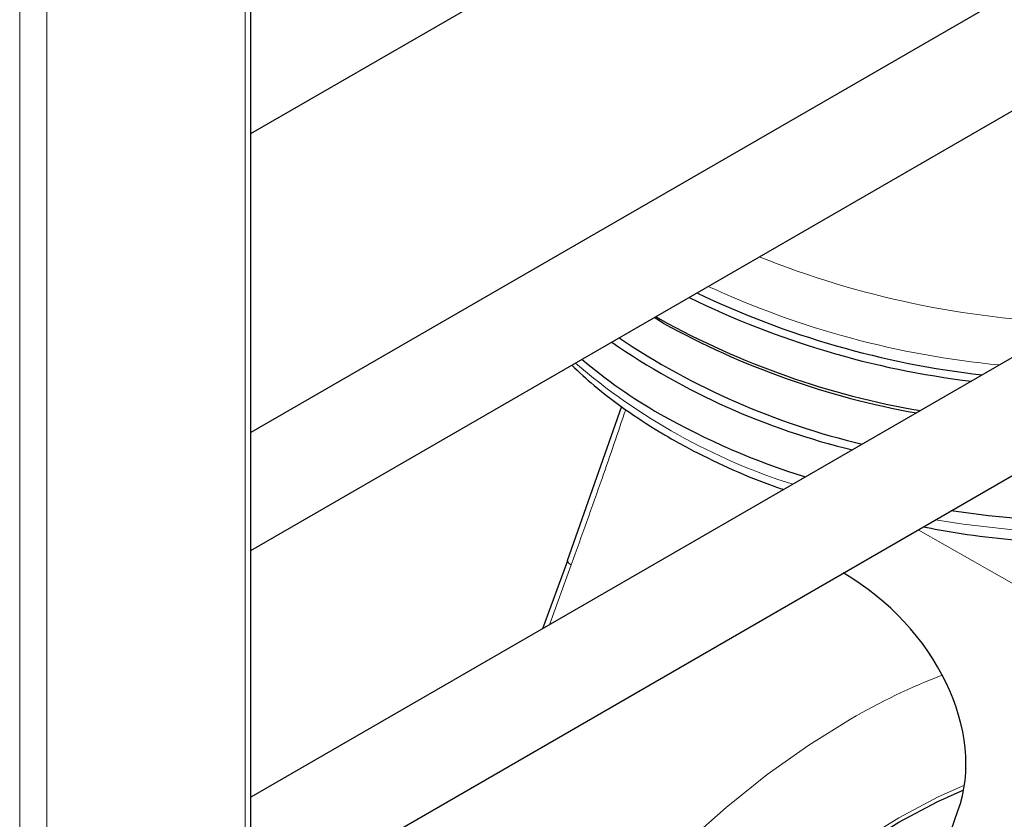
# Model space of a CAD drawing. Units: millimetres. Extents: x 0 to 210, y 0 to 297.
# Drawn here: x 163 to 167, y 109 to 113 of the extents above; entities that cross this region are included whole.
import ezdxf

# ---------------------------------------------------------------- set-up
doc = ezdxf.new("R2010")
doc.units = ezdxf.units.MM

msp = doc.modelspace()

# ---------------------------------------------------------------- linework, layer by layer
at = {"color": 7, "linetype": 'Continuous', "lineweight": 25}
for p, q in [((164.02396, 87.10233), (164.02396, 143.17783)), ((164.02396, 112.14353), (172.05443, 116.77942)), ((172.05443, 114.17926), (164.02396, 109.54337)), ((169.52244, 114.14625), (164.02396, 110.97204)), ((164.02396, 110.51018), (169.72242, 113.79983)), ((164.02396, 109.0815), (172.05443, 113.71739)), ((165.64009, 111.40157), (165.60444, 111.42257)), ((165.61121, 111.42648), (165.62834, 111.41649)), ((165.47621, 111.07472), (165.26443, 110.46927)), ((165.26459, 110.46998), (165.16771, 110.20364)), ((166.40868, 108.38184), (166.79559, 109.48978))]:
    msp.add_line(p, q, dxfattribs=at)
at = {"color": 8, "linetype": 'Continuous', "lineweight": 18}
for p, q in [((164.00199, 143.14722), (164.00199, 87.08965)), ((163.11811, 142.69819), (163.11811, 86.64062)), ((163.22417, 142.69819), (163.22417, 86.64062)), ((167.33703, 110.19495), (166.63992, 110.59166)), ((165.27975, 110.45439), (165.19407, 110.21886))]:
    msp.add_line(p, q, dxfattribs=at)
at = {"color": 8, "linetype": 'Continuous', "lineweight": 18, "flags": 128}
for points in [[(166.70698, 110.63037), (166.81601, 110.6134), (167.02175, 110.58945), (167.23025, 110.57553), (167.44002, 110.57172), (167.64962, 110.57806), (167.85756, 110.5945), (168.06239, 110.62094), (168.26266, 110.65717), (168.45699, 110.70295), (168.64399, 110.75795), (168.82237, 110.8218), (168.99087, 110.89404), (169.1483, 110.97417), (169.29357, 111.06162), (169.42565, 111.15578), (169.54363, 111.25599), (169.59729, 111.30839)], [(165.27975, 110.45439), (165.27363, 110.4583), (165.26894, 110.462), (165.26585, 110.46536), (165.26448, 110.46825), (165.26459, 110.46998)], [(164.25189, 106.61293), (164.2569, 106.644), (164.2968, 106.8505), (164.3486, 107.05986), (164.412, 107.27088), (164.48665, 107.48236), (164.57211, 107.69307), (164.66789, 107.90182), (164.77345, 108.10741), (164.88818, 108.30867), (165.01143, 108.50443), (165.14248, 108.69357), (165.28059, 108.87502), (165.42497, 109.04774), (165.57478, 109.21073), (165.72918, 109.36306), (165.88728, 109.50386), (166.04816, 109.63233), (166.21092, 109.74772), (166.37461, 109.84938)], [(166.56349, 109.46268), (166.7183, 109.54485), (166.82085, 109.59129)], [(164.73934, 106.89432), (164.76452, 106.99025), (164.82525, 107.18991), (164.89726, 107.38991), (164.98007, 107.58894), (165.07315, 107.78571), (165.1759, 107.97895), (165.28764, 108.16741), (165.40766, 108.34985), (165.53518, 108.5251), (165.66936, 108.69203), (165.80934, 108.84954), (165.95422, 108.99662), (166.10304, 109.13232), (166.25486, 109.25574), (166.40867, 109.36611), (166.56349, 109.46268)]]:
    msp.add_lwpolyline(points, dxfattribs=at)
at = {"color": 7, "linetype": 'Continuous', "lineweight": 25, "flags": 128}
for points in [[(166.76924, 110.66632), (166.9147, 110.64679), (167.12357, 110.62769), (167.33447, 110.61875), (167.54593, 110.62003), (167.75646, 110.63152), (167.96459, 110.65313), (168.16886, 110.68473), (168.36783, 110.72608), (168.56011, 110.7769), (168.74435, 110.83683), (168.91925, 110.90545), (169.08359, 110.98228), (169.23623, 111.06678), (169.37608, 111.15835), (169.50216, 111.25636), (169.57455, 111.32151)], [(164.75497, 106.90334), (164.77836, 106.99218), (164.83863, 107.19031), (164.91008, 107.38876), (164.99225, 107.58626), (165.08462, 107.78152), (165.18657, 107.97327), (165.29746, 108.16027), (165.41656, 108.34131), (165.54309, 108.51522), (165.67624, 108.68086), (165.81515, 108.83716), (165.95891, 108.98311), (166.10659, 109.11776), (166.25723, 109.24024), (166.40986, 109.34975), (166.56349, 109.44558), (166.71711, 109.52712), (166.81786, 109.57277)]]:
    msp.add_lwpolyline(points, dxfattribs=at)
at = {"color": 8, "linetype": 'Continuous', "lineweight": 18}
for centre, radius, start, end in [((167.36495, 115.0275), 3.62664, 248.1796, 268.10486), ((167.29279, 114.74964), 3.52834, 245.26591, 264.55678), ((166.88396, 113.09097), 2.4351, 229.30665, 252.41382), ((167.63039, 107.69743), 2.49156, 111.09276, 120.2658)]:
    msp.add_arc(centre, radius, start, end, dxfattribs=at)
at = {"color": 7, "linetype": 'Continuous', "lineweight": 25}
for centre, radius, start, end in [((167.25723, 114.58039), 3.43129, 243.79112, 263.14898), ((167.29093, 114.70007), 3.52466, 244.47585, 263.47772), ((167.19257, 114.23813), 3.22622, 240.99739, 260.28258), ((167.19043, 114.19667), 3.19628, 240.98445, 259.95248), ((167.0938, 113.76775), 2.91953, 236.14125, 256.66794), ((167.03968, 113.63846), 2.81195, 235.29285, 256.47064), ((166.62517, 112.79606), 2.01495, 229.69614, 240.34886), ((167.06679, 113.58393), 2.91813, 240.46618, 252.67249)]:
    msp.add_arc(centre, radius, start, end, dxfattribs=at)
msp.add_ellipse((166.12138, 109.8639), major_axis=(0.58889, -0.51886), ratio=0.7477893, start_param=0.2849827, end_param=1.8288938, dxfattribs=at)
for points, knots in [([(166.65945, 110.60294), (166.70082, 110.59523), (166.80541, 110.57573), (166.97802, 110.55464), (167.17515, 110.53864), (167.37393, 110.53222), (167.5729, 110.53498), (167.7709, 110.54702), (167.96668, 110.56824), (168.15904, 110.59854), (168.34681, 110.63775), (168.52881, 110.68565), (168.70393, 110.742), (168.87108, 110.80651), (169.02923, 110.87884), (169.17732, 110.95863), (169.31459, 111.04541), (169.43932, 111.139), (169.53817, 111.22448), (169.58954, 111.28079), (169.60871, 111.30179)], [0, 0, 0, 0, 0.0378495, 0.0957083, 0.1535473, 0.2113747, 0.2691992, 0.3270285, 0.3848695, 0.442731, 0.5006219, 0.5585507, 0.6165253, 0.6745524, 0.7326361, 0.790776, 0.8489646, 0.9071822, 0.9653765, 1, 1, 1, 1]), ([(165.2821, 111.23649), (165.31047, 111.20971), (165.37452, 111.14927), (165.48969, 111.06207), (165.59066, 110.9959), (165.67504, 110.9462), (165.76196, 110.89802), (165.89227, 110.83498), (166.01764, 110.78125), (166.09385, 110.75534), (166.11243, 110.74902)], [0, 0, 0, 0, 0.1344307, 0.3035046, 0.4729233, 0.5166729, 0.6062815, 0.7758537, 0.9453475, 1, 1, 1, 1])]:
    msp.add_open_spline(points, degree=3, knots=knots, dxfattribs=at)
at = {"color": 8, "linetype": 'Continuous', "lineweight": 18}
msp.add_open_spline([(165.49318, 111.06189), (165.46262, 110.97212), (165.39332, 110.76858), (165.32047, 110.56704), (165.27975, 110.45439)], degree=3, knots=[0, 0, 0, 0, 0.4410524, 1, 1, 1, 1], dxfattribs=at)

doc.saveas('drawing.dxf')
